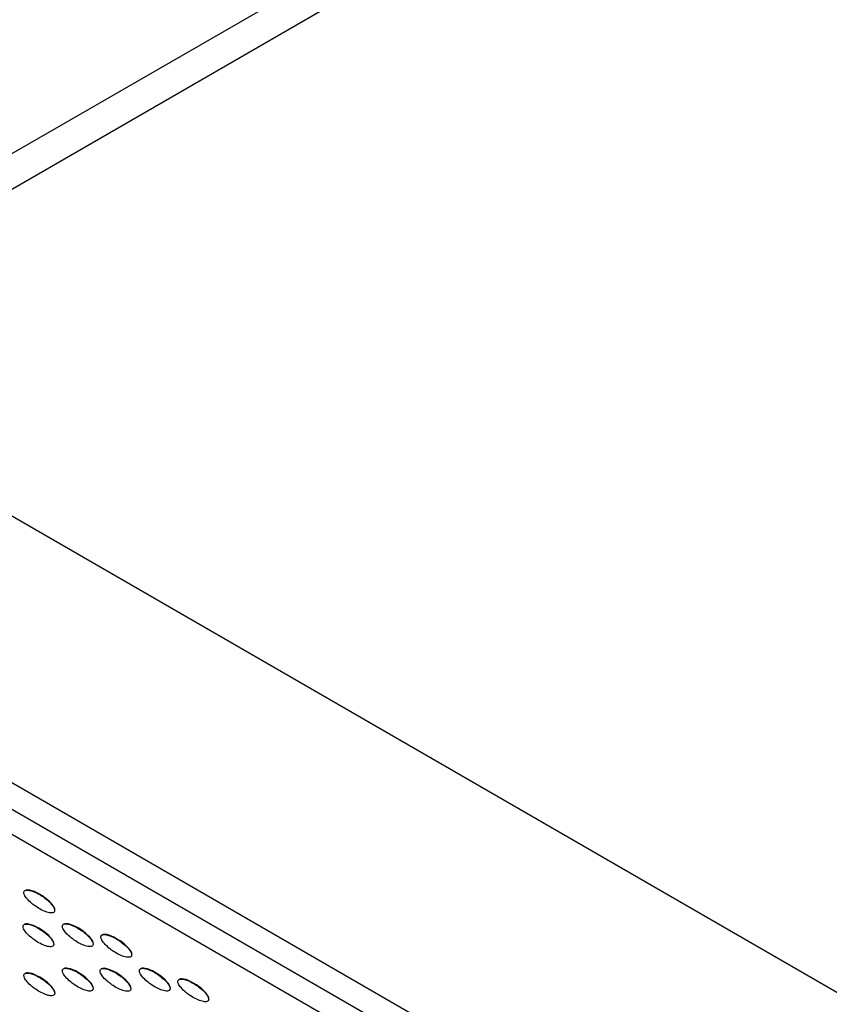
# Model space of a CAD drawing. Units: millimetres. Extents: x 12 to 772, y 62 to 791.
# Drawn here: x 68 to 106, y 556 to 601 of the extents above; entities that cross this region are included whole.
import ezdxf

# ---------------------------------------------------------------- set-up
doc = ezdxf.new("R2010")
doc.units = ezdxf.units.MM

msp = doc.modelspace()

# ---------------------------------------------------------------- linework, layer by layer
at = {"color": 7, "linetype": 'Continuous', "lineweight": 25}
for p, q in [((53.668, 586.956), (244.586, 697.171)), ((55.082, 586.139), (244.586, 695.538)), ((139.935, 524.909), (32.454, 586.956)), ((137.625, 538.488), (53.668, 586.956)), ((140.925, 523.113), (32.172, 585.894)), ((139.935, 522.541), (31.182, 585.323))]:
    msp.add_line(p, q, dxfattribs=at)
for centre in [(69.368, 560.95), (69.328, 559.392), (71.133, 559.401), (72.904, 558.909), (71.133, 557.36), (72.864, 557.351), (74.669, 557.36), (69.371, 557.143), (76.439, 556.868)]:
    msp.add_ellipse(centre, major_axis=(0.69, -0.47), ratio=0.331469, start_param=0.222216, end_param=3.001585, dxfattribs=at)
for points in [[(68.647, 561.349), (68.648, 561.336), (68.651, 561.305), (68.676, 561.236), (68.725, 561.152), (68.833, 561.014), (68.99, 560.866), (69.294, 560.636), (69.614, 560.468), (69.89, 560.408), (70.004, 560.431), (70.047, 560.47), (70.062, 560.513), (70.061, 560.562), (70.042, 560.628), (70.003, 560.7), (69.916, 560.824), (69.687, 561.057), (69.327, 561.303), (68.975, 561.453), (68.765, 561.472), (68.685, 561.44), (68.652, 561.399), (68.649, 561.365), (68.647, 561.349)], [(68.607, 559.791), (68.608, 559.778), (68.61, 559.747), (68.636, 559.678), (68.685, 559.594), (68.792, 559.456), (68.95, 559.308), (69.254, 559.078), (69.574, 558.91), (69.85, 558.85), (69.964, 558.873), (70.007, 558.912), (70.022, 558.955), (70.021, 559.004), (70.002, 559.07), (69.963, 559.142), (69.876, 559.266), (69.647, 559.499), (69.287, 559.745), (68.935, 559.895), (68.725, 559.914), (68.645, 559.882), (68.612, 559.841), (68.608, 559.807), (68.607, 559.791)], [(70.412, 559.801), (70.413, 559.787), (70.415, 559.756), (70.44, 559.687), (70.489, 559.604), (70.597, 559.465), (70.754, 559.317), (71.059, 559.087), (71.378, 558.919), (71.655, 558.859), (71.769, 558.882), (71.811, 558.921), (71.827, 558.964), (71.826, 559.013), (71.807, 559.079), (71.768, 559.151), (71.681, 559.275), (71.452, 559.509), (71.092, 559.754), (70.739, 559.905), (70.53, 559.923), (70.449, 559.891), (70.417, 559.85), (70.413, 559.816), (70.412, 559.801)], [(72.183, 559.308), (72.184, 559.295), (72.186, 559.264), (72.211, 559.194), (72.26, 559.111), (72.368, 558.973), (72.525, 558.825), (72.83, 558.595), (73.149, 558.427), (73.426, 558.367), (73.54, 558.39), (73.582, 558.429), (73.598, 558.472), (73.597, 558.521), (73.577, 558.587), (73.539, 558.659), (73.452, 558.783), (73.222, 559.016), (72.863, 559.262), (72.51, 559.412), (72.301, 559.431), (72.22, 559.399), (72.187, 559.358), (72.184, 559.324), (72.183, 559.308)], [(70.412, 557.759), (70.413, 557.746), (70.415, 557.714), (70.44, 557.645), (70.489, 557.562), (70.597, 557.424), (70.754, 557.276), (71.059, 557.046), (71.378, 556.878), (71.655, 556.818), (71.769, 556.841), (71.811, 556.879), (71.827, 556.923), (71.826, 556.972), (71.807, 557.038), (71.768, 557.11), (71.681, 557.234), (71.452, 557.467), (71.092, 557.713), (70.739, 557.863), (70.53, 557.882), (70.449, 557.85), (70.417, 557.809), (70.413, 557.775), (70.412, 557.759)], [(72.143, 557.75), (72.144, 557.737), (72.146, 557.706), (72.171, 557.637), (72.22, 557.553), (72.328, 557.415), (72.485, 557.267), (72.79, 557.037), (73.109, 556.869), (73.386, 556.809), (73.499, 556.832), (73.542, 556.871), (73.558, 556.914), (73.557, 556.963), (73.537, 557.029), (73.499, 557.101), (73.412, 557.225), (73.182, 557.458), (72.823, 557.704), (72.47, 557.854), (72.261, 557.873), (72.18, 557.841), (72.147, 557.8), (72.144, 557.766), (72.143, 557.75)], [(73.947, 557.76), (73.948, 557.746), (73.951, 557.715), (73.976, 557.646), (74.025, 557.563), (74.133, 557.424), (74.29, 557.276), (74.595, 557.046), (74.914, 556.878), (75.191, 556.818), (75.304, 556.841), (75.347, 556.88), (75.363, 556.923), (75.361, 556.972), (75.342, 557.038), (75.304, 557.11), (75.216, 557.234), (74.987, 557.467), (74.627, 557.713), (74.275, 557.864), (74.066, 557.882), (73.985, 557.85), (73.952, 557.809), (73.949, 557.775), (73.947, 557.76)], [(68.649, 557.542), (68.651, 557.528), (68.653, 557.497), (68.678, 557.428), (68.727, 557.345), (68.835, 557.206), (68.992, 557.059), (69.297, 556.829), (69.616, 556.66), (69.893, 556.601), (70.006, 556.623), (70.049, 556.662), (70.065, 556.705), (70.064, 556.755), (70.044, 556.82), (70.006, 556.893), (69.918, 557.016), (69.689, 557.25), (69.329, 557.495), (68.977, 557.646), (68.768, 557.665), (68.687, 557.632), (68.654, 557.591), (68.651, 557.557), (68.649, 557.542)], [(75.718, 557.267), (75.719, 557.254), (75.722, 557.223), (75.747, 557.153), (75.796, 557.07), (75.904, 556.932), (76.061, 556.784), (76.365, 556.554), (76.685, 556.386), (76.961, 556.326), (77.075, 556.349), (77.118, 556.388), (77.133, 556.431), (77.132, 556.48), (77.113, 556.546), (77.075, 556.618), (76.987, 556.742), (76.758, 556.975), (76.398, 557.221), (76.046, 557.371), (75.836, 557.39), (75.756, 557.358), (75.723, 557.317), (75.72, 557.283), (75.718, 557.267)]]:
    msp.add_open_spline(points, degree=3, knots=[0, 0, 0, 0, 0.010184, 0.023981, 0.0483, 0.072451, 0.140548, 0.198494, 0.357599, 0.43076, 0.463853, 0.482287, 0.494157, 0.50734, 0.520439, 0.540378, 0.560193, 0.619914, 0.764055, 0.890239, 0.944866, 0.971151, 0.98713, 1, 1, 1, 1], dxfattribs=at)

doc.saveas('drawing.dxf')
